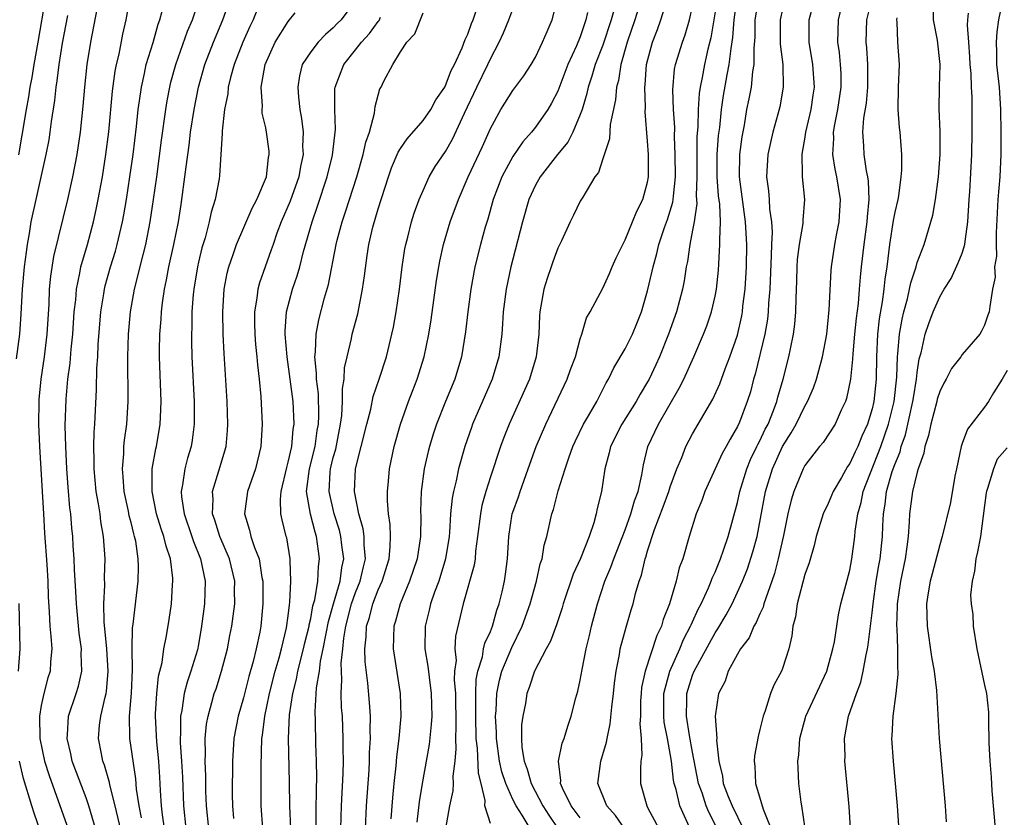
# Model space of a CAD drawing. Units: inches. Extents: x 2497329 to 2499000, y 1479000 to 1482000.
# Drawn here: x 2497841 to 2497929, y 1480340 to 1480411 of the extents above; entities that cross this region are included whole.
import ezdxf

# ---------------------------------------------------------------- set-up
doc = ezdxf.new("R2010")
doc.units = ezdxf.units.IN
doc.header["$MEASUREMENT"] = 0
doc.layers.add('LD24961479_2ft', color=164, linetype='Continuous')

msp = doc.modelspace()

# ---------------------------------------------------------------- linework, layer by layer
at = {"layer": 'LD24961479_2ft'}
for points, elevation in [([(2497843.398, 1480413), (2497842.715, 1480409), (2497842.346, 1480407), (2497842.16, 1480405.84), (2497841.985, 1480405), (2497841.871, 1480404.129), (2497841.663, 1480403), (2497841.291, 1480400.709), (2497840.974, 1480398.974)], 8802), ([(2497847.838, 1480339), (2497847.246, 1480341), (2497847, 1480341.718), (2497845.769, 1480345), (2497845.637, 1480345.637), (2497845.299, 1480347), (2497845.338, 1480347.338), (2497845.435, 1480349), (2497846.124, 1480351), (2497846.333, 1480351.667), (2497846.614, 1480353), (2497846.558, 1480354.558), (2497846.577, 1480355), (2497846.385, 1480356.385), (2497846.134, 1480359), (2497846.089, 1480360.09), (2497845.959, 1480362.041), (2497845.939, 1480363), (2497845.855, 1480364.146), (2497845.815, 1480365), (2497845.734, 1480365.734), (2497845.633, 1480367), (2497845.555, 1480367.555), (2497845.394, 1480369.394), (2497845.274, 1480371), (2497845.18, 1480373), (2497845.147, 1480374.853), (2497845.223, 1480377.223), (2497845.386, 1480379), (2497845.576, 1480380.424), (2497845.665, 1480381.665), (2497845.811, 1480383), (2497845.944, 1480385), (2497846.071, 1480386.072), (2497846.132, 1480387), (2497846.448, 1480388.448), (2497846.535, 1480389), (2497847.111, 1480391), (2497847.651, 1480393), (2497847.902, 1480394.098), (2497848.086, 1480395), (2497848.453, 1480397), (2497848.765, 1480399), (2497849.017, 1480401.017), (2497849.36, 1480404.639), (2497849.595, 1480406.405), (2497849.711, 1480407), (2497849.935, 1480407.935), (2497850.283, 1480409.717), (2497850.579, 1480411), (2497850.915, 1480413)], 8796), ([(2497851.937, 1480339.936), (2497851.716, 1480341), (2497851.491, 1480342.509), (2497851.426, 1480343.426), (2497850.883, 1480347), (2497850.892, 1480347.108), (2497850.857, 1480349), (2497851.034, 1480351.034), (2497851.128, 1480353.128), (2497851.094, 1480355), (2497851.143, 1480356.857), (2497851.195, 1480357.195), (2497851.644, 1480361), (2497851.677, 1480362.323), (2497851.647, 1480363), (2497851.414, 1480364.587), (2497851.318, 1480365), (2497851.239, 1480365.239), (2497851, 1480366.228), (2497850.835, 1480366.835), (2497850.762, 1480367.238), (2497850.383, 1480369), (2497850.305, 1480370.304), (2497850.233, 1480371), (2497850.357, 1480372.357), (2497850.373, 1480373), (2497850.421, 1480373.578), (2497850.623, 1480375), (2497850.739, 1480377), (2497850.711, 1480381), (2497850.767, 1480383), (2497850.944, 1480385), (2497851.311, 1480387), (2497852.073, 1480390.073), (2497852.318, 1480391), (2497852.717, 1480393), (2497853.014, 1480395), (2497853.29, 1480397), (2497853.717, 1480400.283), (2497854.095, 1480403), (2497854.222, 1480403.778), (2497854.453, 1480405), (2497854.557, 1480405.443), (2497854.985, 1480407), (2497856.031, 1480409.969), (2497856.469, 1480411), (2497857.117, 1480413)], 8792), ([(2497853.98, 1480339), (2497853.8, 1480340.2), (2497853.707, 1480341), (2497853.618, 1480342.382), (2497853.569, 1480343.569), (2497853.479, 1480345), (2497853.302, 1480346.699), (2497853.166, 1480349), (2497853.19, 1480349.19), (2497853.285, 1480351), (2497853.448, 1480352.552), (2497853.759, 1480353.759), (2497853.933, 1480355), (2497854.154, 1480356.155), (2497854.394, 1480357.606), (2497854.593, 1480359), (2497854.702, 1480360.702), (2497854.734, 1480361), (2497854.721, 1480361.279), (2497854.503, 1480363), (2497854.115, 1480364.115), (2497853.92, 1480365), (2497853.68, 1480365.68), (2497853.277, 1480367), (2497852.871, 1480369), (2497852.889, 1480371), (2497853.209, 1480372.79), (2497853.265, 1480373), (2497853.604, 1480375), (2497853.613, 1480375.613), (2497853.672, 1480377), (2497853.543, 1480381), (2497853.541, 1480381.542), (2497853.565, 1480383), (2497853.67, 1480384.329), (2497853.706, 1480385), (2497853.8, 1480385.8), (2497853.982, 1480387), (2497854.168, 1480387.832), (2497854.376, 1480389), (2497854.817, 1480391), (2497855.213, 1480393), (2497855.45, 1480394.55), (2497855.534, 1480395), (2497855.8, 1480397), (2497855.895, 1480397.895), (2497856.166, 1480399.834), (2497856.308, 1480401), (2497856.621, 1480403), (2497857.014, 1480405), (2497857.575, 1480407), (2497858.336, 1480409), (2497859.188, 1480411), (2497859.888, 1480413)], 8790), ([(2497862.652, 1480413), (2497861.883, 1480411), (2497861.592, 1480410.408), (2497860.941, 1480409), (2497860.173, 1480407), (2497859.857, 1480405.857), (2497859.653, 1480405), (2497859.605, 1480404.395), (2497859.323, 1480403), (2497859.104, 1480401.104), (2497859.117, 1480400.882), (2497858.878, 1480397.122), (2497858.835, 1480396.836), (2497858.499, 1480395), (2497858.143, 1480393.857), (2497857.967, 1480393), (2497857.588, 1480391.588), (2497857.314, 1480390.686), (2497857, 1480389.399), (2497856.91, 1480389), (2497856.594, 1480387), (2497856.543, 1480386.543), (2497856.428, 1480385), (2497856.409, 1480383.592), (2497856.377, 1480383), (2497856.378, 1480382.378), (2497856.412, 1480381), (2497856.612, 1480377), (2497856.629, 1480375), (2497856.44, 1480373.56), (2497856.347, 1480373), (2497856.033, 1480371.967), (2497855.779, 1480371), (2497855.59, 1480369.59), (2497855.458, 1480369), (2497855.493, 1480368.507), (2497855.722, 1480367), (2497856.411, 1480365), (2497856.549, 1480364.549), (2497857.178, 1480363), (2497857.589, 1480361), (2497857.531, 1480359), (2497857.28, 1480357), (2497857, 1480355.365), (2497856.908, 1480354.908), (2497856.336, 1480353), (2497855.984, 1480352.016), (2497855.729, 1480351), (2497855.513, 1480349.513), (2497855.399, 1480349), (2497855.416, 1480347.416), (2497855.382, 1480347), (2497855.388, 1480346.612), (2497855.505, 1480345), (2497855.573, 1480343.573), (2497855.664, 1480341), (2497855.891, 1480339)], 8788), ([(2497871, 1480412.706), (2497869.699, 1480411), (2497869.342, 1480410.657), (2497869, 1480410.283), (2497868.304, 1480409.696), (2497867.662, 1480409), (2497867, 1480408.148), (2497866.248, 1480407), (2497865.987, 1480406.013), (2497865.841, 1480405), (2497865.903, 1480404.097), (2497866.039, 1480403), (2497866.191, 1480402.191), (2497866.321, 1480401), (2497866.281, 1480399.719), (2497866.315, 1480399), (2497866.082, 1480397.918), (2497865.926, 1480397), (2497865.163, 1480394.837), (2497864.382, 1480393), (2497863.996, 1480391.996), (2497863.643, 1480391), (2497863.487, 1480390.513), (2497862.929, 1480389), (2497862.434, 1480387.566), (2497862.291, 1480387), (2497862.211, 1480386.211), (2497862.001, 1480385), (2497862.004, 1480383.995), (2497862.03, 1480383), (2497862.093, 1480382.093), (2497862.211, 1480381), (2497862.261, 1480380.261), (2497862.412, 1480379), (2497862.547, 1480377.453), (2497862.665, 1480375), (2497862.563, 1480373), (2497862.082, 1480371), (2497861.374, 1480369), (2497861.104, 1480367), (2497861.56, 1480365.559), (2497861.68, 1480365), (2497861.998, 1480364.002), (2497862.405, 1480363), (2497862.649, 1480361.351), (2497862.725, 1480361), (2497862.747, 1480359), (2497862.567, 1480357), (2497862.462, 1480356.462), (2497862.146, 1480355), (2497861.86, 1480353.861), (2497861.476, 1480352.524), (2497861, 1480350.616), (2497860.547, 1480349), (2497860.159, 1480347), (2497860.023, 1480345), (2497860.012, 1480341.988), (2497860.034, 1480341), (2497860.123, 1480339.877)], 8784), ([(2497871.882, 1480339), (2497871.973, 1480341), (2497872.193, 1480344.193), (2497872.232, 1480345), (2497872.243, 1480345.757), (2497872.32, 1480347), (2497872.295, 1480347.705), (2497872.31, 1480349), (2497872.224, 1480350.223), (2497872.076, 1480351.924), (2497871.843, 1480353.843), (2497871.812, 1480355), (2497871.929, 1480356.072), (2497871.955, 1480357), (2497872.219, 1480357.781), (2497872.518, 1480359), (2497873, 1480360.241), (2497873.357, 1480361), (2497873.977, 1480363), (2497874.087, 1480364.088), (2497874.096, 1480365), (2497874.066, 1480366.066), (2497873.922, 1480367), (2497873.836, 1480368.164), (2497873.824, 1480369), (2497873.917, 1480369.917), (2497874.003, 1480371), (2497874.429, 1480373), (2497875.001, 1480375), (2497875.711, 1480377), (2497876.061, 1480377.939), (2497876.485, 1480379), (2497877.112, 1480381), (2497877.512, 1480383), (2497877.713, 1480384.287), (2497878.204, 1480387.796), (2497878.392, 1480389), (2497878.484, 1480389.516), (2497878.807, 1480391), (2497879.425, 1480393), (2497880.155, 1480395), (2497881.031, 1480397), (2497882.295, 1480399.705), (2497883, 1480401.316), (2497883.932, 1480403), (2497885, 1480404.684), (2497885.989, 1480406.011), (2497886.63, 1480407), (2497887, 1480407.657), (2497887.649, 1480409), (2497888.039, 1480409.961), (2497888.503, 1480411), (2497888.992, 1480413)], 8774), ([(2497896.482, 1480413), (2497895.865, 1480411), (2497895.184, 1480409), (2497894.619, 1480407), (2497894.399, 1480405.601), (2497894.216, 1480405), (2497894.127, 1480403.873), (2497893.665, 1480401.665), (2497893.599, 1480400.401), (2497893, 1480398.602), (2497892.614, 1480397.386), (2497892.31, 1480397), (2497891.213, 1480395.213), (2497891, 1480394.831), (2497890.399, 1480393.601), (2497890.087, 1480393), (2497889.327, 1480391.327), (2497889, 1480390.654), (2497888.558, 1480389.442), (2497888.415, 1480389), (2497888.042, 1480387.958), (2497887.762, 1480387), (2497887.5, 1480385.5), (2497887.393, 1480385), (2497887.364, 1480384.636), (2497887.296, 1480383), (2497887.081, 1480381), (2497886.468, 1480379), (2497884.657, 1480375), (2497884.187, 1480373.813), (2497883.888, 1480373), (2497883, 1480370.298), (2497882.595, 1480369), (2497882.249, 1480367.751), (2497882.108, 1480367), (2497881.863, 1480365), (2497881.679, 1480363.679), (2497881.629, 1480363), (2497881.553, 1480362.447), (2497880.584, 1480359), (2497879.879, 1480356.121), (2497879.84, 1480355), (2497879.936, 1480353.936), (2497879.812, 1480353), (2497879.781, 1480352.219), (2497879.878, 1480351), (2497879.933, 1480348.067), (2497879.886, 1480347), (2497879.928, 1480346.072), (2497879.828, 1480345), (2497879.656, 1480343.656), (2497879.68, 1480343), (2497879.653, 1480342.347), (2497879.366, 1480341), (2497878.995, 1480339.005)], 8768), ([(2497883, 1480339.437), (2497882.5, 1480341), (2497882.523, 1480341.477), (2497882.168, 1480343), (2497881.93, 1480343.93), (2497881.852, 1480346.148), (2497881.741, 1480347), (2497881.687, 1480349), (2497881.709, 1480349.709), (2497881.696, 1480351), (2497881.737, 1480352.263), (2497881.87, 1480353), (2497882.286, 1480354.285), (2497882.398, 1480355), (2497882.495, 1480355.506), (2497883, 1480356.544), (2497883.186, 1480357), (2497883.575, 1480358.426), (2497883.792, 1480359), (2497884.057, 1480360.057), (2497884.26, 1480361), (2497884.352, 1480361.648), (2497884.529, 1480363), (2497884.647, 1480365), (2497884.949, 1480367), (2497885, 1480367.164), (2497885.485, 1480368.515), (2497885.641, 1480369), (2497886.375, 1480371), (2497887.085, 1480373), (2497887.926, 1480375), (2497889.839, 1480379), (2497890.132, 1480379.868), (2497890.572, 1480381), (2497891, 1480382.582), (2497891.149, 1480383), (2497891.552, 1480384.448), (2497891.877, 1480385), (2497893, 1480387.091), (2497893.604, 1480388.395), (2497893.845, 1480389), (2497894.198, 1480389.802), (2497894.775, 1480391), (2497895, 1480391.408), (2497895.663, 1480393), (2497896.033, 1480393.967), (2497896.584, 1480395), (2497897, 1480396.536), (2497897.08, 1480397), (2497897.076, 1480399), (2497897, 1480400.181), (2497896.791, 1480402.791), (2497896.818, 1480403.182), (2497896.748, 1480405), (2497896.785, 1480405.215), (2497896.908, 1480407), (2497897.441, 1480409), (2497897.882, 1480410.118), (2497898.184, 1480411), (2497898.794, 1480413)], 8766), ([(2497891, 1480339.932), (2497890.194, 1480341), (2497889.418, 1480342.582), (2497889.244, 1480343), (2497889.266, 1480343.266), (2497889.055, 1480345), (2497889.4, 1480346.599), (2497889.556, 1480347), (2497889.887, 1480348.113), (2497890.189, 1480349), (2497890.617, 1480350.618), (2497890.792, 1480351.208), (2497891, 1480352.196), (2497891.161, 1480353.161), (2497891.526, 1480355), (2497891.823, 1480356.177), (2497892.01, 1480357), (2497892.525, 1480359), (2497893.179, 1480361), (2497893.734, 1480362.266), (2497893.983, 1480363), (2497895, 1480365.583), (2497895.507, 1480367), (2497895.821, 1480368.179), (2497896.143, 1480369), (2497896.49, 1480370.49), (2497896.632, 1480371.368), (2497897.008, 1480372.992), (2497897.976, 1480375), (2497899.817, 1480378.183), (2497900.207, 1480379), (2497901.103, 1480381), (2497901.979, 1480383), (2497902.266, 1480383.734), (2497902.689, 1480385), (2497903, 1480386.388), (2497903.117, 1480387), (2497903.296, 1480388.704), (2497903.437, 1480391), (2497903.415, 1480391.415), (2497903.48, 1480393), (2497903.418, 1480394.582), (2497903.322, 1480395.321), (2497903.199, 1480397), (2497903.2, 1480399), (2497903.321, 1480400.679), (2497903.412, 1480401.412), (2497903.577, 1480403), (2497903.762, 1480404.238), (2497904.087, 1480406.088), (2497904.27, 1480407), (2497904.429, 1480408.429), (2497904.597, 1480409.403), (2497904.703, 1480411), (2497904.974, 1480413)], 8760), ([(2497894.925, 1480339), (2497894.142, 1480340.142), (2497893.363, 1480341), (2497892.573, 1480343), (2497892.822, 1480345), (2497893.33, 1480346.67), (2497893.382, 1480347), (2497893.675, 1480348.325), (2497893.81, 1480349.81), (2497893.969, 1480351), (2497894.062, 1480351.938), (2497894.192, 1480353), (2497894.486, 1480354.486), (2497894.563, 1480355), (2497895.083, 1480356.917), (2497895.53, 1480358.47), (2497895.699, 1480359), (2497895.922, 1480359.922), (2497896.23, 1480361), (2497896.444, 1480361.556), (2497896.78, 1480363), (2497896.843, 1480363.157), (2497897, 1480363.706), (2497897.62, 1480365.62), (2497898.374, 1480367.626), (2497898.871, 1480369), (2497899, 1480369.413), (2497899.586, 1480371), (2497900.031, 1480372.031), (2497900.394, 1480373), (2497901, 1480374.13), (2497902.789, 1480377.211), (2497903.424, 1480378.576), (2497903.905, 1480379.905), (2497904.328, 1480381), (2497905, 1480382.924), (2497905.374, 1480384.626), (2497905.436, 1480385), (2497905.482, 1480385.482), (2497905.673, 1480387), (2497905.793, 1480389), (2497905.819, 1480391), (2497905.724, 1480393), (2497905.177, 1480397), (2497905.216, 1480399), (2497905.421, 1480400.579), (2497905.616, 1480401.616), (2497905.844, 1480403), (2497906.041, 1480403.959), (2497906.232, 1480405), (2497906.374, 1480406.374), (2497906.488, 1480407), (2497906.48, 1480408.48), (2497906.568, 1480409.432), (2497906.584, 1480411), (2497906.931, 1480413.068)], 8758), ([(2497900.843, 1480338.843), (2497899.856, 1480341), (2497899.527, 1480342.473), (2497899.36, 1480343), (2497899.298, 1480343.298), (2497899.117, 1480345), (2497898.772, 1480347), (2497898.471, 1480348.471), (2497898.435, 1480349), (2497898.437, 1480351), (2497898.964, 1480353), (2497899.863, 1480355), (2497900.186, 1480355.814), (2497900.829, 1480357), (2497900.87, 1480357.13), (2497901, 1480357.389), (2497901.49, 1480358.51), (2497901.761, 1480359), (2497902.411, 1480360.411), (2497902.648, 1480361), (2497902.732, 1480361.268), (2497903, 1480361.812), (2497903.492, 1480363), (2497903.765, 1480363.765), (2497904.172, 1480365), (2497905, 1480368.027), (2497905.206, 1480369), (2497905.817, 1480371), (2497906.155, 1480371.845), (2497906.733, 1480373), (2497906.813, 1480373.187), (2497907, 1480373.519), (2497907.468, 1480374.532), (2497907.716, 1480375), (2497908.215, 1480376.215), (2497908.501, 1480377), (2497908.598, 1480377.401), (2497909.069, 1480379), (2497909.576, 1480381), (2497909.708, 1480381.708), (2497909.986, 1480383), (2497910.102, 1480383.898), (2497910.194, 1480385), (2497910.208, 1480386.208), (2497910.271, 1480387.729), (2497910.301, 1480389), (2497910.343, 1480389.657), (2497910.514, 1480391), (2497910.847, 1480392.846), (2497910.85, 1480393.15), (2497910.987, 1480395), (2497910.777, 1480397), (2497910.792, 1480397.208), (2497910.743, 1480399), (2497910.794, 1480399.206), (2497911, 1480400.355), (2497911.097, 1480401), (2497911.562, 1480403), (2497911.73, 1480404.27), (2497911.849, 1480405), (2497911.716, 1480407), (2497911.381, 1480409), (2497911.381, 1480411), (2497911.904, 1480413)], 8754), ([(2497903.196, 1480339), (2497902.438, 1480340.438), (2497902.208, 1480341), (2497901.841, 1480342.159), (2497901.535, 1480343), (2497901, 1480345.782), (2497900.73, 1480347.27), (2497900.445, 1480349), (2497900.488, 1480350.488), (2497900.486, 1480351), (2497900.6, 1480351.4), (2497901, 1480352.632), (2497901.148, 1480353), (2497903, 1480356.414), (2497903.244, 1480356.756), (2497903.981, 1480358.019), (2497904.512, 1480359), (2497905, 1480360.023), (2497905.441, 1480361), (2497905.89, 1480362.11), (2497906.378, 1480363.622), (2497906.739, 1480365), (2497907.502, 1480369), (2497908.104, 1480371), (2497909, 1480373), (2497909.785, 1480374.215), (2497910.216, 1480375), (2497911, 1480376.602), (2497911.242, 1480377), (2497911.773, 1480378.227), (2497912.038, 1480379), (2497912.568, 1480381), (2497912.949, 1480383), (2497913.173, 1480385.173), (2497913.327, 1480388.673), (2497913.357, 1480389), (2497913.662, 1480391), (2497913.815, 1480391.815), (2497914.064, 1480393), (2497914.181, 1480395), (2497913.848, 1480397), (2497913.691, 1480397.691), (2497913.482, 1480399), (2497913.57, 1480400.43), (2497913.556, 1480401), (2497913.665, 1480401.665), (2497913.945, 1480403), (2497914.237, 1480405), (2497914.224, 1480406.224), (2497914.182, 1480407), (2497914.07, 1480408.069), (2497913.925, 1480409), (2497913.98, 1480411), (2497914.476, 1480413)], 8752), ([(2497916.979, 1480413.021), (2497916.494, 1480411), (2497916.434, 1480409), (2497916.491, 1480408.491), (2497916.585, 1480407), (2497916.566, 1480405), (2497916.444, 1480403.556), (2497916.222, 1480402.222), (2497916.143, 1480401), (2497916.224, 1480399.776), (2497916.246, 1480399), (2497916.461, 1480397.539), (2497916.579, 1480397), (2497916.638, 1480396.638), (2497916.699, 1480395), (2497916.54, 1480393.46), (2497916.519, 1480393), (2497916.234, 1480391), (2497916.013, 1480389), (2497915.919, 1480388.081), (2497915.845, 1480387), (2497915.734, 1480385.734), (2497915.569, 1480384.431), (2497915.421, 1480383), (2497915.254, 1480381.254), (2497915.236, 1480380.764), (2497915.047, 1480379), (2497914.714, 1480377.286), (2497914.608, 1480377), (2497914.227, 1480376.227), (2497913.693, 1480375), (2497912.635, 1480373.365), (2497912.312, 1480373), (2497911, 1480371.3), (2497910.837, 1480371), (2497910.021, 1480369), (2497909.771, 1480368.229), (2497909.49, 1480367), (2497909.09, 1480365.09), (2497908.628, 1480363), (2497908.291, 1480361.709), (2497908.054, 1480361), (2497907.51, 1480359.51), (2497907.355, 1480359), (2497907.29, 1480358.71), (2497907, 1480358.118), (2497906.674, 1480357.326), (2497906.464, 1480357), (2497906.033, 1480355.967), (2497905.278, 1480355), (2497905, 1480354.528), (2497904.177, 1480353), (2497903.888, 1480352.113), (2497903.311, 1480351), (2497903.014, 1480348.986), (2497903.147, 1480347), (2497903.137, 1480346.863), (2497903.336, 1480345), (2497903.66, 1480343.66), (2497903.729, 1480343), (2497904.167, 1480341.833), (2497904.512, 1480341), (2497905.514, 1480339)], 8750), ([(2497911.013, 1480339), (2497910.735, 1480341), (2497910.673, 1480341.327), (2497910.472, 1480343), (2497910.391, 1480344.391), (2497910.383, 1480345), (2497910.459, 1480345.541), (2497910.546, 1480347), (2497911.075, 1480349), (2497912.945, 1480353), (2497913.485, 1480355), (2497913.625, 1480355.625), (2497913.984, 1480358.016), (2497914.21, 1480359), (2497915, 1480361.984), (2497915.184, 1480363), (2497915.448, 1480365), (2497915.479, 1480365.479), (2497915.702, 1480367), (2497915.997, 1480368.003), (2497916.178, 1480369), (2497917.774, 1480373), (2497918.444, 1480375), (2497918.942, 1480377), (2497919.188, 1480379.188), (2497919.245, 1480381), (2497919.287, 1480381.288), (2497919.424, 1480383), (2497919.648, 1480384.352), (2497919.808, 1480385), (2497920.136, 1480386.135), (2497920.323, 1480387), (2497920.423, 1480387.577), (2497920.901, 1480389), (2497921, 1480389.376), (2497921.622, 1480391), (2497922.405, 1480393.596), (2497922.624, 1480395), (2497922.887, 1480397), (2497923.043, 1480399), (2497923.043, 1480401.043), (2497922.95, 1480403.05), (2497922.976, 1480405), (2497923.034, 1480407), (2497922.811, 1480409.189), (2497922.461, 1480411), (2497922.418, 1480412.418)], 8746), ([(2497928.553, 1480412.553), (2497928.252, 1480411), (2497928.076, 1480409.924), (2497928.03, 1480409), (2497928.073, 1480408.073), (2497928.071, 1480407), (2497928.288, 1480405), (2497928.431, 1480403), (2497928.46, 1480401), (2497928.459, 1480399), (2497928.355, 1480397), (2497928.178, 1480395), (2497928.019, 1480392.019), (2497928.019, 1480391), (2497928.05, 1480389.95), (2497927.893, 1480389), (2497927.934, 1480388.066), (2497927.717, 1480387), (2497927.461, 1480385.461), (2497927.419, 1480385), (2497927.297, 1480384.703), (2497927, 1480383.799), (2497926.739, 1480383.261), (2497926.568, 1480383), (2497925, 1480381.186), (2497924.877, 1480381), (2497924.055, 1480379.945), (2497923.592, 1480379), (2497923.361, 1480378.639), (2497923, 1480377.907), (2497922.79, 1480377.21), (2497922.746, 1480377), (2497922.202, 1480375), (2497922.017, 1480373.983), (2497921.674, 1480373), (2497921.593, 1480372.407), (2497921.086, 1480371), (2497921, 1480370.72), (2497920.59, 1480369), (2497920.308, 1480367), (2497920.286, 1480366.286), (2497920.189, 1480365), (2497920.071, 1480364.071), (2497919.919, 1480363), (2497919.503, 1480361), (2497919.214, 1480359), (2497919.218, 1480358.782), (2497919.158, 1480357), (2497919.179, 1480356.821), (2497919.237, 1480355), (2497919.243, 1480353.243), (2497919.276, 1480353), (2497919.285, 1480352.715), (2497919.106, 1480351), (2497918.82, 1480349), (2497918.751, 1480347.249), (2497918.724, 1480347), (2497918.858, 1480345), (2497919.217, 1480341), (2497919.493, 1480337)], 8742), ([(2497847.953, 1480411.952), (2497847.4, 1480409), (2497847.071, 1480407), (2497846.847, 1480405), (2497846.703, 1480403.297), (2497846.461, 1480401), (2497846.167, 1480399), (2497845.789, 1480397), (2497845.34, 1480395), (2497844.096, 1480389.904), (2497843.831, 1480388.169), (2497843.723, 1480387), (2497843.673, 1480385.673), (2497843.517, 1480383), (2497843.277, 1480381), (2497842.981, 1480379), (2497842.802, 1480377.198), (2497842.786, 1480377), (2497842.765, 1480375), (2497842.852, 1480373), (2497843.193, 1480367), (2497843.297, 1480365.297), (2497843.496, 1480362.504), (2497843.58, 1480361), (2497843.61, 1480359.611), (2497843.722, 1480358.278), (2497843.778, 1480357), (2497843.873, 1480356.127), (2497843.936, 1480355), (2497843.832, 1480353.832), (2497843.79, 1480353), (2497843.599, 1480352.401), (2497843.229, 1480351), (2497843, 1480349.957), (2497842.837, 1480349), (2497842.884, 1480347), (2497843.302, 1480345), (2497843.699, 1480343.699), (2497845.293, 1480339.293)], 8798), ([(2497850.245, 1480338.245), (2497849.595, 1480341), (2497849.125, 1480342.876), (2497849.088, 1480343.089), (2497848.638, 1480344.638), (2497848.498, 1480345), (2497848.359, 1480345.641), (2497848.099, 1480347), (2497848.205, 1480348.205), (2497848.298, 1480349), (2497848.688, 1480350.688), (2497848.781, 1480351), (2497848.817, 1480351.182), (2497848.964, 1480353), (2497848.832, 1480355), (2497848.615, 1480357.385), (2497848.587, 1480359), (2497848.654, 1480360.654), (2497848.63, 1480361.37), (2497848.683, 1480363), (2497848.556, 1480365), (2497848.312, 1480366.312), (2497848.238, 1480367), (2497848.11, 1480367.89), (2497847.902, 1480369), (2497847.703, 1480371), (2497847.719, 1480371.719), (2497847.682, 1480373), (2497847.713, 1480374.287), (2497847.774, 1480375), (2497847.933, 1480378.067), (2497847.964, 1480379.964), (2497848.041, 1480381), (2497848.085, 1480382.086), (2497848.318, 1480385), (2497848.583, 1480386.583), (2497848.638, 1480387), (2497848.706, 1480387.294), (2497849.183, 1480389), (2497849.605, 1480390.394), (2497849.771, 1480391), (2497849.993, 1480391.993), (2497850.239, 1480393), (2497850.365, 1480393.635), (2497850.593, 1480395), (2497850.9, 1480397), (2497851.178, 1480399), (2497851.479, 1480401.479), (2497851.646, 1480403), (2497851.768, 1480403.768), (2497851.929, 1480405), (2497852.21, 1480406.21), (2497852.362, 1480407), (2497852.956, 1480408.956), (2497853.412, 1480410.588), (2497853.568, 1480411), (2497853.766, 1480411.766)], 8794), ([(2497857.941, 1480339), (2497857.721, 1480341), (2497857.668, 1480342.332), (2497857.651, 1480343.651), (2497857.593, 1480345), (2497857.626, 1480345.626), (2497857.602, 1480347), (2497857.724, 1480348.276), (2497857.86, 1480349), (2497858.205, 1480350.205), (2497858.414, 1480351), (2497858.569, 1480351.431), (2497859.069, 1480353), (2497859.591, 1480355), (2497859.809, 1480356.191), (2497859.977, 1480357), (2497860.101, 1480357.899), (2497860.229, 1480359), (2497860.222, 1480360.222), (2497860.236, 1480361), (2497859.77, 1480363), (2497858.902, 1480365), (2497858.456, 1480366.456), (2497858.258, 1480367), (2497858.306, 1480368.306), (2497858.254, 1480369), (2497858.829, 1480370.829), (2497859.457, 1480373), (2497859.587, 1480374.413), (2497859.617, 1480375), (2497859.548, 1480377), (2497859.291, 1480381.291), (2497859.217, 1480383), (2497859.18, 1480385), (2497859.302, 1480387), (2497859.569, 1480388.431), (2497859.714, 1480389), (2497860.105, 1480390.105), (2497860.397, 1480391), (2497861.772, 1480394.228), (2497862.19, 1480395), (2497863.05, 1480397), (2497863.254, 1480398.746), (2497863.311, 1480399), (2497863.293, 1480399.294), (2497863.075, 1480401), (2497863, 1480401.382), (2497862.687, 1480402.688), (2497862.676, 1480403), (2497862.707, 1480403.294), (2497862.591, 1480405), (2497862.931, 1480407), (2497863.841, 1480409), (2497865, 1480410.837), (2497865.608, 1480411.608)], 8786), ([(2497865.222, 1480339), (2497865.136, 1480341), (2497865.112, 1480343.112), (2497865.019, 1480347.019), (2497865.12, 1480349.12), (2497865.398, 1480351), (2497865.725, 1480352.275), (2497865.848, 1480353), (2497866.363, 1480355), (2497866.474, 1480355.527), (2497866.85, 1480357), (2497866.864, 1480357.136), (2497867, 1480357.701), (2497867.197, 1480358.803), (2497867.359, 1480359.359), (2497867.62, 1480361), (2497867.68, 1480362.321), (2497867.79, 1480363), (2497867.677, 1480363.678), (2497867.515, 1480365), (2497867.383, 1480365.383), (2497866.975, 1480366.974), (2497866.625, 1480369), (2497866.878, 1480371), (2497867.387, 1480373), (2497867.587, 1480374.413), (2497867.695, 1480375), (2497867.727, 1480375.727), (2497867.679, 1480377.679), (2497867.506, 1480379), (2497867.524, 1480379.524), (2497867.36, 1480381), (2497867.423, 1480381.423), (2497867.475, 1480383), (2497867.719, 1480384.281), (2497868.226, 1480386.226), (2497868.574, 1480387.426), (2497869.269, 1480391), (2497869.359, 1480391.359), (2497869.797, 1480393), (2497870.106, 1480393.894), (2497871.091, 1480397), (2497871.671, 1480399), (2497871.9, 1480400.1), (2497872.223, 1480401), (2497872.675, 1480402.675), (2497872.732, 1480403.268), (2497873, 1480404.294), (2497873.166, 1480404.834), (2497873.276, 1480405), (2497873.518, 1480405.518), (2497874.304, 1480407), (2497875, 1480408.132), (2497875.557, 1480409), (2497876.256, 1480409.744), (2497877, 1480411.608)], 8780), ([(2497867.496, 1480339), (2497867.475, 1480340.525), (2497867.5, 1480342.499), (2497867.532, 1480343.532), (2497867.512, 1480345), (2497867.458, 1480346.542), (2497867.423, 1480348.577), (2497867.393, 1480349.393), (2497867.525, 1480351.525), (2497867.771, 1480353), (2497867.877, 1480353.877), (2497868.122, 1480355), (2497868.364, 1480356.364), (2497868.575, 1480357.425), (2497869.019, 1480359), (2497869.615, 1480361), (2497869.766, 1480362.234), (2497869.939, 1480363), (2497869.771, 1480364.228), (2497869.692, 1480365), (2497869.556, 1480365.556), (2497869.082, 1480367), (2497868.628, 1480369), (2497868.73, 1480370.73), (2497868.76, 1480371), (2497869, 1480372.013), (2497869.221, 1480372.779), (2497869.664, 1480375), (2497869.777, 1480375.777), (2497869.842, 1480377), (2497869.822, 1480378.177), (2497869.963, 1480379), (2497870.003, 1480379.996), (2497870.232, 1480381), (2497870.631, 1480382.631), (2497870.703, 1480383), (2497871.181, 1480384.819), (2497871.613, 1480387), (2497871.792, 1480388.208), (2497872.02, 1480390.02), (2497872.181, 1480391), (2497872.53, 1480392.53), (2497873, 1480394.175), (2497873.918, 1480397), (2497874.202, 1480397.798), (2497874.794, 1480399.206), (2497875, 1480399.537), (2497875.592, 1480400.408), (2497877, 1480402.013), (2497877.693, 1480403), (2497878.143, 1480403.857), (2497878.926, 1480405), (2497879, 1480405.134), (2497879.509, 1480406.49), (2497879.793, 1480407), (2497880.493, 1480408.493), (2497880.758, 1480409.242), (2497881, 1480409.721), (2497881.326, 1480410.674), (2497881.469, 1480411), (2497881.711, 1480411.711)], 8778), ([(2497869.69, 1480339), (2497869.742, 1480341), (2497869.882, 1480343.882), (2497869.903, 1480345), (2497869.884, 1480346.116), (2497869.898, 1480347), (2497869.815, 1480349), (2497869.752, 1480349.752), (2497869.72, 1480351), (2497869.783, 1480352.217), (2497869.729, 1480353), (2497869.713, 1480353.713), (2497869.858, 1480355), (2497869.938, 1480355.938), (2497870.117, 1480357), (2497870.637, 1480359), (2497871, 1480360.01), (2497871.411, 1480361), (2497871.696, 1480362.304), (2497871.875, 1480363), (2497871.752, 1480364.248), (2497871.757, 1480365), (2497871.679, 1480365.679), (2497871.273, 1480367), (2497870.896, 1480369), (2497870.986, 1480371), (2497871.986, 1480375), (2497872.341, 1480376.341), (2497872.558, 1480377.442), (2497873.087, 1480379), (2497873.737, 1480381), (2497874.234, 1480383), (2497874.365, 1480383.635), (2497874.609, 1480385), (2497874.911, 1480387), (2497875.155, 1480389), (2497875.392, 1480390.608), (2497875.465, 1480391), (2497875.641, 1480391.64), (2497875.971, 1480393), (2497876.215, 1480393.785), (2497876.658, 1480395), (2497877, 1480395.804), (2497877.538, 1480397), (2497878.078, 1480397.923), (2497879, 1480399.268), (2497879.631, 1480400.369), (2497880.68, 1480402.68), (2497881.788, 1480405), (2497882.77, 1480407), (2497883, 1480407.51), (2497883.788, 1480409), (2497884.172, 1480409.828), (2497884.649, 1480411), (2497885, 1480411.938)], 8776), ([(2497891.652, 1480411.652), (2497891.495, 1480411), (2497891.364, 1480410.636), (2497891, 1480409.48), (2497890.676, 1480408.676), (2497889.896, 1480407), (2497889, 1480404.651), (2497888.443, 1480403.557), (2497888.104, 1480403), (2497887, 1480401.431), (2497886.653, 1480401), (2497885.873, 1480400.127), (2497885, 1480398.827), (2497884.019, 1480397), (2497883.255, 1480395), (2497882.755, 1480393.245), (2497882.53, 1480392.53), (2497882.102, 1480391), (2497881.616, 1480389), (2497881.257, 1480387), (2497880.984, 1480385), (2497880.785, 1480383.215), (2497880.43, 1480381), (2497879.818, 1480379), (2497878.993, 1480377.008), (2497878.199, 1480375), (2497877.903, 1480374.097), (2497877.573, 1480373), (2497877.453, 1480372.548), (2497877.094, 1480371), (2497876.823, 1480369), (2497876.784, 1480367.217), (2497876.793, 1480366.793), (2497876.777, 1480365), (2497876.482, 1480363), (2497875.809, 1480361), (2497874.968, 1480359), (2497874.557, 1480357.444), (2497874.402, 1480357), (2497874.351, 1480355), (2497874.426, 1480354.426), (2497874.964, 1480351), (2497875.02, 1480349), (2497874.85, 1480347), (2497874.64, 1480345.36), (2497874.586, 1480344.586), (2497874.404, 1480343), (2497874.278, 1480341.723), (2497874.14, 1480339.86)], 8772), ([(2497894.037, 1480412.037), (2497893.739, 1480411), (2497893, 1480408.744), (2497892.33, 1480407), (2497892.041, 1480405.958), (2497891.694, 1480405), (2497891.585, 1480404.415), (2497891.154, 1480403), (2497891, 1480402.558), (2497890.337, 1480401), (2497889.893, 1480400.107), (2497888.979, 1480399), (2497887.429, 1480397), (2497887, 1480396.255), (2497886.421, 1480395), (2497885.846, 1480393), (2497885, 1480389.688), (2497884.829, 1480389), (2497884.408, 1480387), (2497884.141, 1480385), (2497884.084, 1480383.916), (2497884.006, 1480383), (2497883.754, 1480381), (2497883.144, 1480379), (2497881.417, 1480375), (2497881.303, 1480374.697), (2497880.719, 1480373), (2497880.152, 1480371), (2497879.939, 1480369.939), (2497879.702, 1480369), (2497879.585, 1480368.415), (2497879.453, 1480367), (2497879.353, 1480365.353), (2497879.315, 1480365), (2497878.998, 1480363), (2497878.392, 1480361), (2497878.031, 1480360.031), (2497877.679, 1480359), (2497877.56, 1480358.44), (2497877.185, 1480357), (2497877.172, 1480355), (2497877.44, 1480353.44), (2497877.534, 1480352.467), (2497877.736, 1480351), (2497877.772, 1480349), (2497877.733, 1480348.267), (2497877.534, 1480346.467), (2497876.909, 1480343), (2497876.644, 1480341.356), (2497876.433, 1480339.567)], 8770), ([(2497886.704, 1480338.704), (2497885.816, 1480340.183), (2497885.287, 1480341), (2497885, 1480341.583), (2497884.374, 1480343), (2497884.028, 1480344.028), (2497883.816, 1480345), (2497883.528, 1480347), (2497883.53, 1480347.53), (2497883.458, 1480349), (2497883.504, 1480349.504), (2497883.565, 1480351), (2497883.803, 1480352.197), (2497884.017, 1480353), (2497884.898, 1480355.102), (2497885.817, 1480357), (2497886.524, 1480359), (2497887.094, 1480361), (2497887.438, 1480362.562), (2497887.6, 1480363), (2497887.782, 1480364.219), (2497888.023, 1480365), (2497888.475, 1480367), (2497888.62, 1480367.38), (2497889.046, 1480369.046), (2497889.658, 1480371), (2497889.984, 1480371.984), (2497890.347, 1480373), (2497890.545, 1480373.455), (2497891.299, 1480375), (2497891.746, 1480375.746), (2497892.463, 1480377), (2497893.318, 1480378.681), (2497893.519, 1480379), (2497894.001, 1480379.999), (2497895, 1480381.706), (2497895.639, 1480383), (2497896.035, 1480383.965), (2497896.44, 1480385), (2497897, 1480386.876), (2497897.401, 1480388.599), (2497897.477, 1480389), (2497897.818, 1480390.181), (2497897.995, 1480391), (2497898.514, 1480392.514), (2497898.774, 1480393.226), (2497899.248, 1480394.752), (2497899.28, 1480395), (2497899.289, 1480395.289), (2497899.48, 1480397), (2497899.462, 1480399), (2497899.39, 1480400.61), (2497899.407, 1480401.407), (2497899.315, 1480403), (2497899.246, 1480404.754), (2497899.404, 1480406.596), (2497899.484, 1480407), (2497900.095, 1480409), (2497900.345, 1480409.655), (2497900.731, 1480411), (2497901, 1480412.174)], 8764), ([(2497903, 1480411.699), (2497902.626, 1480409.374), (2497902.366, 1480408.366), (2497902.053, 1480407), (2497901.856, 1480405.856), (2497901.673, 1480405), (2497901.581, 1480404.419), (2497901.498, 1480403), (2497901.454, 1480401.454), (2497901.385, 1480400.615), (2497901.366, 1480399), (2497901.376, 1480397), (2497901.331, 1480395.331), (2497901.369, 1480394.631), (2497901.129, 1480393), (2497901, 1480392.259), (2497900.748, 1480391), (2497900.538, 1480389.462), (2497900.432, 1480389), (2497900.244, 1480387.756), (2497900.097, 1480387), (2497899.567, 1480385), (2497898.867, 1480383), (2497898.05, 1480381), (2497897.722, 1480380.279), (2497897.129, 1480379), (2497897, 1480378.76), (2497896.329, 1480377.671), (2497895.979, 1480377), (2497894.704, 1480375), (2497893.677, 1480373), (2497893.566, 1480372.434), (2497893.181, 1480371), (2497892.891, 1480369), (2497892.513, 1480367.488), (2497892.414, 1480367), (2497892.209, 1480366.209), (2497891.794, 1480365), (2497891.032, 1480363.032), (2497890.367, 1480361.633), (2497889.476, 1480359), (2497889.375, 1480358.625), (2497888.873, 1480357.127), (2497888.343, 1480355.658), (2497887.973, 1480355), (2497886.934, 1480353), (2497886.464, 1480351.536), (2497886.247, 1480351), (2497886.11, 1480350.11), (2497885.89, 1480349), (2497885.781, 1480348.219), (2497885.777, 1480347), (2497885.794, 1480346.206), (2497885.996, 1480345), (2497886.28, 1480344.28), (2497886.619, 1480343), (2497887.67, 1480341), (2497888.189, 1480340.189), (2497888.999, 1480338.999)], 8762), ([(2497909, 1480411.926), (2497908.789, 1480411), (2497908.809, 1480408.809), (2497909.032, 1480407), (2497909.061, 1480405), (2497908.754, 1480403.246), (2497908.597, 1480402.596), (2497908.154, 1480401), (2497907.934, 1480400.066), (2497907.711, 1480399), (2497907.594, 1480397), (2497907.772, 1480395.772), (2497907.828, 1480395), (2497907.86, 1480394.14), (2497908.021, 1480393), (2497908.071, 1480392.071), (2497908.02, 1480391), (2497908.011, 1480390.011), (2497907.879, 1480387), (2497907.771, 1480385.771), (2497907.74, 1480385), (2497907.671, 1480384.329), (2497907.443, 1480383), (2497906.57, 1480379.43), (2497906.435, 1480379), (2497906.142, 1480377.858), (2497905.871, 1480377), (2497905.173, 1480375.173), (2497905, 1480374.777), (2497904.332, 1480373.668), (2497903.981, 1480373), (2497903.624, 1480372.376), (2497902.091, 1480369), (2497901.814, 1480368.186), (2497901.32, 1480367), (2497900.704, 1480365), (2497900.121, 1480363), (2497899.809, 1480362.191), (2497899.531, 1480361), (2497898.95, 1480359), (2497898.389, 1480357.611), (2497898.221, 1480357), (2497897.81, 1480356.19), (2497896.775, 1480353), (2497896.465, 1480351.535), (2497896.413, 1480351), (2497896.372, 1480350.372), (2497896.353, 1480349), (2497896.298, 1480348.298), (2497896.425, 1480347), (2497896.483, 1480345.517), (2497896.397, 1480345), (2497896.349, 1480344.349), (2497896.37, 1480343), (2497896.918, 1480341), (2497897, 1480340.87), (2497897.99, 1480339)], 8756), ([(2497915.074, 1480339), (2497914.953, 1480340.953), (2497914.569, 1480345), (2497914.572, 1480345.428), (2497914.524, 1480347), (2497914.884, 1480349), (2497915.588, 1480351), (2497915.976, 1480352.024), (2497916.199, 1480353), (2497916.442, 1480354.442), (2497916.577, 1480355), (2497916.644, 1480355.356), (2497917, 1480358.206), (2497917.079, 1480359), (2497917.354, 1480361), (2497917.586, 1480362.414), (2497917.699, 1480363), (2497917.917, 1480365), (2497917.943, 1480365.943), (2497917.998, 1480367), (2497918.145, 1480367.855), (2497918.272, 1480369), (2497918.784, 1480370.784), (2497919, 1480371.404), (2497919.475, 1480372.525), (2497919.576, 1480373), (2497919.952, 1480374.048), (2497920.623, 1480377), (2497920.659, 1480377.341), (2497920.934, 1480379), (2497921, 1480379.605), (2497921.181, 1480380.819), (2497921.338, 1480381.338), (2497921.722, 1480383), (2497922.045, 1480383.955), (2497922.426, 1480385), (2497923, 1480386.318), (2497923.404, 1480387), (2497924.031, 1480387.969), (2497924.66, 1480389.34), (2497925, 1480390.224), (2497925.243, 1480391), (2497925.262, 1480391.262), (2497925.507, 1480393), (2497925.616, 1480395), (2497925.674, 1480395.674), (2497925.867, 1480399), (2497925.902, 1480401), (2497925.896, 1480404.104), (2497925.838, 1480405), (2497925.797, 1480406.203), (2497925.717, 1480407), (2497925.689, 1480407.689), (2497925.605, 1480409), (2497925.487, 1480410.513), (2497925.512, 1480411), (2497925.577, 1480411.577)], 8744), ([(2497840.812, 1480380.812), (2497841.09, 1480383), (2497841.217, 1480384.783), (2497841.34, 1480387), (2497841.527, 1480389), (2497841.689, 1480390.31), (2497841.791, 1480391), (2497841.959, 1480391.959), (2497842.12, 1480393), (2497842.54, 1480395), (2497843.447, 1480399), (2497843.698, 1480400.301), (2497843.81, 1480401), (2497843.924, 1480401.924), (2497844.203, 1480403.797), (2497844.325, 1480405), (2497844.43, 1480405.57), (2497844.605, 1480407), (2497844.911, 1480408.911), (2497845.367, 1480411.367)], 8800), ([(2497862.733, 1480339), (2497862.594, 1480341), (2497862.573, 1480344.573), (2497862.653, 1480347), (2497862.707, 1480347.293), (2497862.923, 1480349), (2497863.332, 1480351), (2497863.838, 1480353), (2497864.191, 1480354.191), (2497864.407, 1480355), (2497864.852, 1480356.852), (2497865, 1480357.94), (2497865.103, 1480358.896), (2497865.154, 1480359.154), (2497865.226, 1480361), (2497865.161, 1480362.839), (2497865.17, 1480363), (2497864.869, 1480364.868), (2497864.825, 1480365), (2497864.465, 1480366.466), (2497864.348, 1480367), (2497864.296, 1480368.297), (2497864.366, 1480369), (2497864.863, 1480371.137), (2497865, 1480371.614), (2497865.306, 1480373), (2497865.44, 1480374.56), (2497865.519, 1480375), (2497865.428, 1480377), (2497865.176, 1480379), (2497864.89, 1480381), (2497864.726, 1480383), (2497864.725, 1480383.275), (2497864.852, 1480385), (2497865.376, 1480387), (2497865.792, 1480388.208), (2497866.017, 1480389), (2497866.37, 1480390.37), (2497867.115, 1480393), (2497867.609, 1480394.391), (2497868.472, 1480397), (2497868.935, 1480398.936), (2497869.214, 1480401.215), (2497869.149, 1480403), (2497869.159, 1480404.84), (2497869.173, 1480405), (2497869.942, 1480407), (2497871, 1480408.311), (2497871.529, 1480409), (2497872.23, 1480409.77), (2497873, 1480410.831), (2497873.082, 1480410.918), (2497873.216, 1480411.216)], 8782), ([(2497919.177, 1480411.176), (2497919.159, 1480411), (2497919.181, 1480410.819), (2497919.235, 1480409), (2497919.379, 1480407), (2497919.306, 1480405), (2497919.28, 1480403), (2497919.394, 1480401.394), (2497919.442, 1480401), (2497919.599, 1480399), (2497919.606, 1480397.606), (2497919.557, 1480397), (2497919.323, 1480395.322), (2497919.263, 1480395), (2497919, 1480393.854), (2497918.868, 1480393.132), (2497918.542, 1480391), (2497918.29, 1480389), (2497918.112, 1480387.888), (2497918.028, 1480387), (2497917.885, 1480385.885), (2497917.627, 1480384.373), (2497917.474, 1480383), (2497917.368, 1480381), (2497917.333, 1480379), (2497917.149, 1480377), (2497917, 1480376.345), (2497916.587, 1480375), (2497916.077, 1480373.923), (2497915.717, 1480373), (2497915.474, 1480372.526), (2497915, 1480371.475), (2497914.792, 1480371.208), (2497914.247, 1480370.247), (2497913.51, 1480369), (2497913.37, 1480368.63), (2497913, 1480367.781), (2497912.734, 1480367.266), (2497912.632, 1480367), (2497912.005, 1480365), (2497911.819, 1480364.181), (2497911.368, 1480362.632), (2497911, 1480361.6), (2497910.305, 1480359), (2497910.159, 1480357.841), (2497909.914, 1480357), (2497909.849, 1480356.15), (2497909.576, 1480355), (2497909, 1480353.243), (2497908.905, 1480353), (2497908.239, 1480351.762), (2497907.948, 1480351), (2497907.474, 1480349.474), (2497907.285, 1480349), (2497907, 1480347.808), (2497906.826, 1480347.174), (2497906.526, 1480345.474), (2497906.489, 1480345), (2497906.556, 1480344.556), (2497906.595, 1480343), (2497907.276, 1480340.724), (2497908.272, 1480338.272)], 8748), ([(2497929, 1480379.757), (2497928.562, 1480379), (2497927.794, 1480377.794), (2497927.34, 1480377), (2497927, 1480376.519), (2497925.468, 1480374.532), (2497925, 1480373.276), (2497924.912, 1480373), (2497924.487, 1480371), (2497924.363, 1480370.363), (2497923.969, 1480368.031), (2497923.237, 1480365), (2497923, 1480364.241), (2497922.343, 1480361.657), (2497922.156, 1480361), (2497921.976, 1480359.976), (2497921.829, 1480359), (2497921.881, 1480357), (2497922.286, 1480354.286), (2497922.524, 1480353), (2497922.732, 1480351.268), (2497922.736, 1480350.736), (2497922.963, 1480347), (2497923.476, 1480341), (2497923.585, 1480339.585)], 8740), ([(2497929, 1480372.882), (2497928.133, 1480371.867), (2497927.785, 1480371), (2497927.271, 1480369.271), (2497927.157, 1480369), (2497927.13, 1480368.87), (2497927, 1480367.746), (2497926.623, 1480365), (2497926.383, 1480363.617), (2497926.215, 1480363), (2497926.108, 1480361.892), (2497925.879, 1480361), (2497925.759, 1480359.759), (2497925.816, 1480359), (2497925.954, 1480358.046), (2497925.997, 1480357), (2497926.303, 1480355), (2497927, 1480351.743), (2497927.175, 1480351), (2497927.342, 1480349.342), (2497927.358, 1480349), (2497927.341, 1480348.659), (2497927.382, 1480346.618), (2497927.464, 1480345), (2497927.578, 1480343.577), (2497927.654, 1480342.346), (2497927.951, 1480339)], 8738), ([(2497840.981, 1480353), (2497841.121, 1480355), (2497841.034, 1480359.034)], 8800), ([(2497843.536, 1480337), (2497842.374, 1480340.374), (2497842.18, 1480341), (2497841.439, 1480343.439), (2497841.06, 1480345)], 8800)]:
    msp.add_lwpolyline(points, dxfattribs=dict(at, elevation=elevation))

doc.saveas('drawing.dxf')
